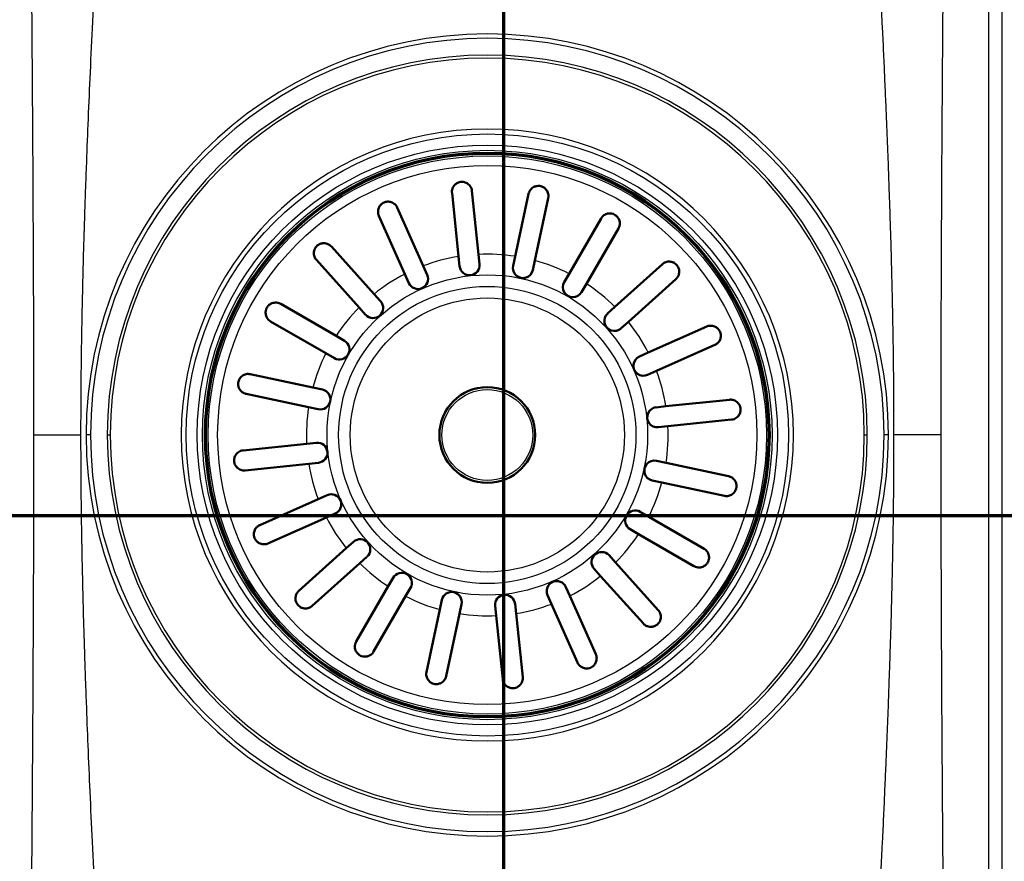
# Paper-space layout 'DF_1' of a CAD drawing. Units: millimetres. Extents: x 0 to 2100, y 0 to 3886.
# Drawn here: x 1001 to 1148, y 3385 to 3511 of the extents above; entities that cross this region are included whole.
import ezdxf

# ---------------------------------------------------------------- set-up
doc = ezdxf.new("R2010")
doc.units = ezdxf.units.MM
doc.header["$LTSCALE"] = 10
for name, color, linetype, lineweight in [('Section View Lines(ISO)', 7, 'Continuous', 70), ('Visible Edges(ISO)', 7, 'Continuous', 50), ('Visible Tangent Edges(ISO)', 7, 'Continuous', 25)]:
    doc.layers.add(name, color=color, linetype=linetype, lineweight=lineweight)

# ---------------------------------------------------------------- blocks, each defined once
blk = doc.blocks.new('2dTransSection0')
at = {"layer": 'Section View Lines(ISO)', "linetype": 'Continuous'}
blk.add_line((30.621, 343.68), (180.643, 343.68), dxfattribs=at)
blk = doc.blocks.new('2dTransSection1')
at = {"layer": 'Section View Lines(ISO)', "linetype": 'Continuous'}
blk.add_line((107.296, 303.206), (107.296, 388.643), dxfattribs=at)

psp = doc.layouts.new('DF_1')

# ---------------------------------------------------------------- linework, layer by layer
at = {"layer": 'Visible Edges(ISO)'}
for p, q in [((1066.2, 3475.45), (1065.21, 3484.94)), ((1068.19, 3485.25), (1069.18, 3475.76)), ((1074.64, 3475.47), (1076.63, 3484.81)), ((1079.57, 3484.18), (1077.58, 3474.85)), ((1057.03, 3482.76), (1060.91, 3474.04)), ((1058.17, 3472.82), (1054.29, 3481.54)), ((1082.68, 3472.88), (1087.46, 3481.14)), ((1090.06, 3479.64), (1085.28, 3471.38)), ((1047.2, 3476.94), (1053.58, 3469.85)), ((1051.35, 3467.84), (1044.97, 3474.94)), ((1066.35, 3474), (1066.2, 3475.45)), ((1069.18, 3475.76), (1069.33, 3474.31)), ((1074.34, 3474.05), (1074.64, 3475.47)), ((1077.58, 3474.85), (1077.27, 3473.42)), ((1089.53, 3467.93), (1096.62, 3474.31)), ((1060.91, 3474.04), (1061.5, 3472.71)), ((1081.95, 3471.62), (1082.68, 3472.88)), ((1058.76, 3471.49), (1058.17, 3472.82)), ((1085.28, 3471.38), (1084.55, 3470.12)), ((1098.63, 3472.08), (1091.53, 3465.7)), ((1053.58, 3469.85), (1054.55, 3468.76)), ((1039.64, 3468.37), (1047.9, 3463.59)), ((1052.32, 3466.76), (1051.35, 3467.84)), ((1088.44, 3466.96), (1089.53, 3467.93)), ((1046.4, 3461), (1038.14, 3465.77)), ((1091.53, 3465.7), (1090.45, 3464.73)), ((1094.51, 3461.11), (1103.23, 3464.99)), ((1047.9, 3463.59), (1049.16, 3462.86)), ((1093.18, 3460.52), (1094.51, 3461.11)), ((1104.45, 3462.24), (1095.73, 3458.37)), ((1047.66, 3460.26), (1046.4, 3461)), ((1095.73, 3458.37), (1094.4, 3457.78)), ((1035.1, 3457.88), (1044.43, 3455.89)), ((1044.43, 3455.89), (1045.86, 3455.58)), ((1043.81, 3452.95), (1034.47, 3454.95)), ((1097.14, 3453.08), (1106.63, 3454.07)), ((1045.23, 3452.65), (1043.81, 3452.95)), ((1095.69, 3452.93), (1097.14, 3453.08)), ((1106.94, 3451.09), (1097.45, 3450.1)), ((1097.45, 3450.1), (1096, 3449.95)), ((1034.02, 3446.5), (1043.52, 3447.49)), ((1043.52, 3447.49), (1044.97, 3447.64)), ((1095.74, 3444.94), (1097.16, 3444.64)), ((1043.83, 3444.51), (1034.34, 3443.52)), ((1045.28, 3444.66), (1043.83, 3444.51)), ((1097.16, 3444.64), (1106.49, 3442.65)), ((1096.54, 3441.7), (1095.11, 3442.01)), ((1105.87, 3439.71), (1096.54, 3441.7)), ((1036.52, 3435.35), (1045.24, 3439.22)), ((1045.24, 3439.22), (1046.57, 3439.81)), ((1046.46, 3436.48), (1037.74, 3432.61)), ((1047.79, 3437.07), (1046.46, 3436.48)), ((1093.31, 3437.33), (1094.57, 3436.6)), ((1094.57, 3436.6), (1102.83, 3431.82)), ((1093.07, 3434), (1091.81, 3434.73)), ((1101.33, 3429.22), (1093.07, 3434)), ((1042.34, 3425.51), (1049.43, 3431.89)), ((1049.43, 3431.89), (1050.52, 3432.86)), ((1052.52, 3430.63), (1051.44, 3429.66)), ((1088.65, 3430.84), (1089.62, 3429.75)), ((1051.44, 3429.66), (1044.34, 3423.28)), ((1087.39, 3427.74), (1086.42, 3428.83)), ((1089.62, 3429.75), (1096, 3422.65)), ((1055.69, 3426.21), (1056.42, 3427.47)), ((1093.77, 3420.65), (1087.39, 3427.74)), ((1050.91, 3417.95), (1055.69, 3426.21)), ((1059.01, 3425.97), (1058.28, 3424.71)), ((1082.21, 3426.1), (1082.8, 3424.77)), ((1058.28, 3424.71), (1053.51, 3416.45)), ((1080.06, 3423.55), (1079.47, 3424.88)), ((1082.8, 3424.77), (1086.67, 3416.05)), ((1063.39, 3422.74), (1063.7, 3424.17)), ((1066.63, 3423.54), (1066.32, 3422.12)), ((1071.79, 3421.83), (1071.64, 3423.28)), ((1074.62, 3423.59), (1074.77, 3422.14)), ((1083.93, 3414.83), (1080.06, 3423.55)), ((1061.4, 3413.41), (1063.39, 3422.74)), ((1066.32, 3422.12), (1064.33, 3412.79)), ((1072.78, 3412.34), (1071.79, 3421.83)), ((1074.77, 3422.14), (1075.76, 3412.65))]:
    psp.add_line(p, q, dxfattribs=at)
for radius in [42.15, 42, 7.15]:
    psp.add_circle((1070.48, 3448.8), radius, dxfattribs=at)
for centre, start, end in [((1067.84, 3474.16), 185.9546, 5.9546), ((1075.81, 3473.73), 167.9546, 347.9546), ((1060.13, 3472.1), 203.9546, 23.9546), ((1083.25, 3470.87), 149.9546, 329.9546), ((1053.44, 3467.76), 221.9546, 41.9546), ((1089.45, 3465.84), 131.9546, 311.9546), ((1048.41, 3461.56), 239.9546, 59.9546), ((1093.79, 3459.15), 113.9546, 293.9546), ((1045.55, 3454.12), 257.9546, 77.9546), ((1095.85, 3451.44), 95.9546, 275.9546), ((1045.12, 3446.15), 275.9546, 95.9546), ((1095.42, 3443.47), 77.9546, 257.9546), ((1047.18, 3438.44), 293.9546, 113.9546), ((1092.56, 3436.03), 59.9546, 239.9546), ((1051.52, 3431.75), 311.9546, 131.9546), ((1087.53, 3429.83), 41.9546, 221.9546), ((1057.72, 3426.72), 329.9546, 149.9546), ((1080.84, 3425.49), 23.9546, 203.9546), ((1065.16, 3423.86), 347.9546, 167.9546), ((1073.13, 3423.43), 5.9546, 185.9546)]:
    psp.add_arc(centre, 1.5, start, end, dxfattribs=at)
for points, knots in [([(1065.21, 3484.94), (1065.2, 3485), (1065.2, 3485.06), (1065.2, 3485.22), (1065.21, 3485.33), (1065.28, 3485.65), (1065.39, 3485.86), (1065.64, 3486.18), (1065.77, 3486.29), (1066.03, 3486.45), (1066.16, 3486.5), (1066.41, 3486.58), (1066.53, 3486.6), (1066.8, 3486.6), (1066.94, 3486.59), (1067.24, 3486.51), (1067.4, 3486.44), (1067.75, 3486.2), (1067.91, 3486.01), (1068.08, 3485.68), (1068.12, 3485.57), (1068.17, 3485.39), (1068.18, 3485.32), (1068.19, 3485.25), (1068.19, 3485.25), (1068.19, 3485.25)], [-0.8368811, -0.8368811, -0.8368811, -0.8368811, -0.8157015, -0.8157015, -0.7768565, -0.7768565, -0.6903444, -0.6903444, -0.6231988, -0.6231988, -0.5745809, -0.5745809, -0.5312962, -0.5312962, -0.4828564, -0.4828564, -0.4168345, -0.4168345, -0.3253245, -0.3253245, -0.2828455, -0.2828455, -0.2574432, -0.2574432, -0.2574317, -0.2574317, -0.2574317, -0.2574317]), ([(1076.63, 3484.81), (1076.64, 3484.82), (1076.64, 3484.83), (1076.66, 3484.91), (1076.68, 3484.97), (1076.75, 3485.15), (1076.81, 3485.27), (1077.03, 3485.57), (1077.22, 3485.73), (1077.57, 3485.9), (1077.72, 3485.95), (1078.01, 3485.99), (1078.14, 3486), (1078.4, 3485.97), (1078.52, 3485.94), (1078.78, 3485.84), (1078.91, 3485.77), (1079.17, 3485.56), (1079.31, 3485.41), (1079.51, 3485.04), (1079.57, 3484.84), (1079.6, 3484.53), (1079.6, 3484.44), (1079.59, 3484.28), (1079.58, 3484.23), (1079.57, 3484.18)], [-0.8442064, -0.8442064, -0.8442064, -0.8442064, -0.8398199, -0.8398199, -0.8123305, -0.8123305, -0.7615519, -0.7615519, -0.6650168, -0.6650168, -0.6053538, -0.6053538, -0.5618342, -0.5618342, -0.5197965, -0.5197965, -0.4700158, -0.4700158, -0.3980621, -0.3980621, -0.3187186, -0.3187186, -0.2812216, -0.2812216, -0.261121, -0.261121, -0.261121, -0.261121]), ([(1054.29, 3481.54), (1054.27, 3481.59), (1054.26, 3481.63), (1054.21, 3481.78), (1054.19, 3481.88), (1054.15, 3482.18), (1054.17, 3482.38), (1054.28, 3482.75), (1054.36, 3482.92), (1054.56, 3483.17), (1054.66, 3483.27), (1054.87, 3483.43), (1054.98, 3483.49), (1055.22, 3483.59), (1055.35, 3483.62), (1055.66, 3483.66), (1055.82, 3483.65), (1056.2, 3483.57), (1056.41, 3483.47), (1056.71, 3483.24), (1056.81, 3483.13), (1056.94, 3482.94), (1056.98, 3482.87), (1057.02, 3482.78), (1057.03, 3482.77), (1057.03, 3482.76)], [-0.8440587, -0.8440587, -0.8440587, -0.8440587, -0.8245555, -0.8245555, -0.7833547, -0.7833547, -0.7062488, -0.7062488, -0.635719, -0.635719, -0.5868101, -0.5868101, -0.5456843, -0.5456843, -0.5016747, -0.5016747, -0.441401, -0.441401, -0.3525851, -0.3525851, -0.2976868, -0.2976868, -0.266123, -0.266123, -0.2612927, -0.2612927, -0.2612927, -0.2612927]), ([(1087.46, 3481.14), (1087.49, 3481.19), (1087.52, 3481.23), (1087.61, 3481.36), (1087.68, 3481.44), (1087.91, 3481.65), (1088.1, 3481.75), (1088.48, 3481.88), (1088.66, 3481.9), (1088.97, 3481.88), (1089.11, 3481.86), (1089.36, 3481.77), (1089.47, 3481.72), (1089.69, 3481.57), (1089.79, 3481.49), (1089.99, 3481.26), (1090.08, 3481.11), (1090.24, 3480.73), (1090.28, 3480.49), (1090.24, 3480.12), (1090.21, 3479.99), (1090.14, 3479.8), (1090.1, 3479.73), (1090.06, 3479.65), (1090.06, 3479.65), (1090.06, 3479.64)], [0.2722058, 0.2722058, 0.2722058, 0.2722058, 0.2942162, 0.2942162, 0.3372073, 0.3372073, 0.4223226, 0.4223226, 0.493348, 0.493348, 0.5436701, 0.5436701, 0.5871796, 0.5871796, 0.6348057, 0.6348057, 0.6981298, 0.6981298, 0.7870179, 0.7870179, 0.8349716, 0.8349716, 0.8630563, 0.8630563, 0.8654691, 0.8654691, 0.8654691, 0.8654691]), ([(1044.97, 3474.94), (1044.94, 3474.97), (1044.91, 3475.01), (1044.82, 3475.13), (1044.76, 3475.22), (1044.64, 3475.48), (1044.59, 3475.67), (1044.57, 3476.06), (1044.6, 3476.25), (1044.71, 3476.56), (1044.77, 3476.68), (1044.92, 3476.9), (1045.01, 3476.99), (1045.21, 3477.17), (1045.32, 3477.24), (1045.59, 3477.37), (1045.75, 3477.41), (1046.13, 3477.46), (1046.36, 3477.43), (1046.72, 3477.31), (1046.85, 3477.24), (1047.04, 3477.1), (1047.1, 3477.04), (1047.18, 3476.97), (1047.19, 3476.95), (1047.2, 3476.94)], [-0.8437407, -0.8437407, -0.8437407, -0.8437407, -0.8252374, -0.8252374, -0.7841683, -0.7841683, -0.7090012, -0.7090012, -0.637229, -0.637229, -0.5877934, -0.5877934, -0.5466269, -0.5466269, -0.502905, -0.502905, -0.4436031, -0.4436031, -0.3572193, -0.3572193, -0.3000046, -0.3000046, -0.2672527, -0.2672527, -0.2612728, -0.2612728, -0.2612728, -0.2612728]), ([(1096.62, 3474.31), (1096.66, 3474.34), (1096.7, 3474.37), (1096.82, 3474.46), (1096.9, 3474.52), (1097.17, 3474.64), (1097.36, 3474.69), (1097.75, 3474.7), (1097.94, 3474.68), (1098.24, 3474.57), (1098.37, 3474.51), (1098.59, 3474.36), (1098.68, 3474.27), (1098.85, 3474.07), (1098.92, 3473.96), (1099.06, 3473.69), (1099.1, 3473.53), (1099.14, 3473.15), (1099.12, 3472.92), (1099, 3472.56), (1098.93, 3472.43), (1098.79, 3472.24), (1098.73, 3472.18), (1098.65, 3472.1), (1098.64, 3472.09), (1098.63, 3472.08)], [-0.8437407, -0.8437407, -0.8437407, -0.8437407, -0.8252374, -0.8252374, -0.7841683, -0.7841683, -0.7090012, -0.7090012, -0.637229, -0.637229, -0.5877934, -0.5877934, -0.5466269, -0.5466269, -0.502905, -0.502905, -0.4436031, -0.4436031, -0.3572193, -0.3572193, -0.3000046, -0.3000046, -0.2672527, -0.2672527, -0.2612728, -0.2612728, -0.2612728, -0.2612728]), ([(1038.14, 3465.77), (1038.09, 3465.8), (1038.05, 3465.83), (1037.92, 3465.92), (1037.84, 3465.99), (1037.63, 3466.22), (1037.52, 3466.41), (1037.4, 3466.79), (1037.38, 3466.97), (1037.4, 3467.28), (1037.42, 3467.42), (1037.51, 3467.67), (1037.56, 3467.78), (1037.71, 3468), (1037.79, 3468.11), (1038.02, 3468.31), (1038.17, 3468.4), (1038.55, 3468.55), (1038.79, 3468.59), (1039.16, 3468.55), (1039.29, 3468.52), (1039.48, 3468.45), (1039.55, 3468.42), (1039.63, 3468.38), (1039.63, 3468.37), (1039.64, 3468.37)], [0.2722058, 0.2722058, 0.2722058, 0.2722058, 0.2942162, 0.2942162, 0.3372073, 0.3372073, 0.4223226, 0.4223226, 0.493348, 0.493348, 0.5436701, 0.5436701, 0.5871796, 0.5871796, 0.6348057, 0.6348057, 0.6981298, 0.6981298, 0.7870179, 0.7870179, 0.8349716, 0.8349716, 0.8630563, 0.8630563, 0.8654691, 0.8654691, 0.8654691, 0.8654691]), ([(1103.23, 3464.99), (1103.28, 3465.01), (1103.32, 3465.02), (1103.47, 3465.07), (1103.57, 3465.09), (1103.86, 3465.13), (1104.06, 3465.11), (1104.44, 3465), (1104.61, 3464.92), (1104.86, 3464.72), (1104.96, 3464.62), (1105.12, 3464.41), (1105.18, 3464.3), (1105.28, 3464.06), (1105.31, 3463.93), (1105.35, 3463.62), (1105.34, 3463.46), (1105.26, 3463.08), (1105.16, 3462.87), (1104.92, 3462.57), (1104.82, 3462.47), (1104.63, 3462.34), (1104.56, 3462.3), (1104.47, 3462.26), (1104.46, 3462.25), (1104.45, 3462.24)], [-0.8440587, -0.8440587, -0.8440587, -0.8440587, -0.8245555, -0.8245555, -0.7833547, -0.7833547, -0.7062488, -0.7062488, -0.635719, -0.635719, -0.5868101, -0.5868101, -0.5456843, -0.5456843, -0.5016747, -0.5016747, -0.441401, -0.441401, -0.3525851, -0.3525851, -0.2976868, -0.2976868, -0.266123, -0.266123, -0.2612927, -0.2612927, -0.2612927, -0.2612927]), ([(1034.47, 3454.95), (1034.46, 3454.95), (1034.45, 3454.95), (1034.37, 3454.97), (1034.31, 3454.99), (1034.13, 3455.06), (1034.01, 3455.12), (1033.71, 3455.34), (1033.55, 3455.53), (1033.38, 3455.88), (1033.33, 3456.03), (1033.29, 3456.32), (1033.28, 3456.45), (1033.31, 3456.71), (1033.34, 3456.83), (1033.44, 3457.09), (1033.51, 3457.22), (1033.72, 3457.49), (1033.87, 3457.62), (1034.23, 3457.82), (1034.44, 3457.89), (1034.75, 3457.92), (1034.84, 3457.92), (1034.99, 3457.9), (1035.05, 3457.89), (1035.1, 3457.88)], [-0.8442064, -0.8442064, -0.8442064, -0.8442064, -0.8398199, -0.8398199, -0.8123305, -0.8123305, -0.7615519, -0.7615519, -0.6650168, -0.6650168, -0.6053538, -0.6053538, -0.5618342, -0.5618342, -0.5197965, -0.5197965, -0.4700158, -0.4700158, -0.3980621, -0.3980621, -0.3187186, -0.3187186, -0.2812216, -0.2812216, -0.261121, -0.261121, -0.261121, -0.261121]), ([(1106.63, 3454.07), (1106.69, 3454.08), (1106.75, 3454.08), (1106.91, 3454.08), (1107.01, 3454.07), (1107.34, 3454), (1107.55, 3453.89), (1107.86, 3453.64), (1107.98, 3453.51), (1108.14, 3453.25), (1108.19, 3453.12), (1108.26, 3452.87), (1108.28, 3452.75), (1108.29, 3452.48), (1108.27, 3452.34), (1108.2, 3452.04), (1108.12, 3451.88), (1107.89, 3451.53), (1107.7, 3451.36), (1107.37, 3451.2), (1107.26, 3451.15), (1107.08, 3451.11), (1107.01, 3451.1), (1106.94, 3451.09), (1106.94, 3451.09), (1106.94, 3451.09)], [-0.8368811, -0.8368811, -0.8368811, -0.8368811, -0.8157015, -0.8157015, -0.7768565, -0.7768565, -0.6903444, -0.6903444, -0.6231988, -0.6231988, -0.5745809, -0.5745809, -0.5312962, -0.5312962, -0.4828564, -0.4828564, -0.4168345, -0.4168345, -0.3253245, -0.3253245, -0.2828455, -0.2828455, -0.2574432, -0.2574432, -0.2574317, -0.2574317, -0.2574317, -0.2574317]), ([(1034.34, 3443.52), (1034.28, 3443.51), (1034.22, 3443.51), (1034.06, 3443.51), (1033.95, 3443.52), (1033.62, 3443.6), (1033.42, 3443.7), (1033.1, 3443.95), (1032.99, 3444.08), (1032.83, 3444.34), (1032.77, 3444.47), (1032.7, 3444.72), (1032.68, 3444.84), (1032.68, 3445.11), (1032.69, 3445.25), (1032.77, 3445.55), (1032.84, 3445.71), (1033.08, 3446.06), (1033.27, 3446.23), (1033.6, 3446.4), (1033.71, 3446.44), (1033.89, 3446.48), (1033.95, 3446.49), (1034.02, 3446.5), (1034.02, 3446.5), (1034.02, 3446.5)], [-0.8368811, -0.8368811, -0.8368811, -0.8368811, -0.8157015, -0.8157015, -0.7768565, -0.7768565, -0.6903444, -0.6903444, -0.6231988, -0.6231988, -0.5745809, -0.5745809, -0.5312962, -0.5312962, -0.4828564, -0.4828564, -0.4168345, -0.4168345, -0.3253245, -0.3253245, -0.2828455, -0.2828455, -0.2574432, -0.2574432, -0.2574317, -0.2574317, -0.2574317, -0.2574317]), ([(1106.49, 3442.65), (1106.5, 3442.64), (1106.51, 3442.64), (1106.59, 3442.62), (1106.66, 3442.6), (1106.84, 3442.53), (1106.95, 3442.47), (1107.26, 3442.25), (1107.42, 3442.06), (1107.59, 3441.71), (1107.64, 3441.56), (1107.68, 3441.27), (1107.69, 3441.14), (1107.66, 3440.88), (1107.63, 3440.76), (1107.53, 3440.5), (1107.45, 3440.37), (1107.25, 3440.11), (1107.1, 3439.97), (1106.73, 3439.77), (1106.53, 3439.7), (1106.22, 3439.68), (1106.12, 3439.68), (1105.97, 3439.69), (1105.92, 3439.7), (1105.87, 3439.71)], [-0.8442064, -0.8442064, -0.8442064, -0.8442064, -0.8398199, -0.8398199, -0.8123305, -0.8123305, -0.7615519, -0.7615519, -0.6650168, -0.6650168, -0.6053538, -0.6053538, -0.5618342, -0.5618342, -0.5197965, -0.5197965, -0.4700158, -0.4700158, -0.3980621, -0.3980621, -0.3187186, -0.3187186, -0.2812216, -0.2812216, -0.261121, -0.261121, -0.261121, -0.261121]), ([(1037.74, 3432.61), (1037.69, 3432.59), (1037.65, 3432.57), (1037.5, 3432.52), (1037.4, 3432.5), (1037.1, 3432.46), (1036.9, 3432.48), (1036.53, 3432.59), (1036.36, 3432.68), (1036.11, 3432.87), (1036.01, 3432.97), (1035.85, 3433.18), (1035.79, 3433.29), (1035.69, 3433.54), (1035.65, 3433.66), (1035.62, 3433.97), (1035.63, 3434.14), (1035.71, 3434.51), (1035.81, 3434.73), (1036.04, 3435.02), (1036.15, 3435.12), (1036.34, 3435.25), (1036.41, 3435.3), (1036.49, 3435.34), (1036.51, 3435.34), (1036.52, 3435.35)], [-0.8440587, -0.8440587, -0.8440587, -0.8440587, -0.8245555, -0.8245555, -0.7833547, -0.7833547, -0.7062488, -0.7062488, -0.635719, -0.635719, -0.5868101, -0.5868101, -0.5456843, -0.5456843, -0.5016747, -0.5016747, -0.441401, -0.441401, -0.3525851, -0.3525851, -0.2976868, -0.2976868, -0.266123, -0.266123, -0.2612927, -0.2612927, -0.2612927, -0.2612927]), ([(1102.83, 3431.82), (1102.88, 3431.79), (1102.92, 3431.76), (1103.05, 3431.67), (1103.13, 3431.6), (1103.33, 3431.37), (1103.44, 3431.18), (1103.56, 3430.8), (1103.59, 3430.62), (1103.57, 3430.31), (1103.55, 3430.17), (1103.46, 3429.92), (1103.41, 3429.81), (1103.26, 3429.59), (1103.17, 3429.49), (1102.95, 3429.29), (1102.8, 3429.2), (1102.42, 3429.04), (1102.18, 3429), (1101.81, 3429.04), (1101.68, 3429.07), (1101.48, 3429.14), (1101.41, 3429.17), (1101.34, 3429.22), (1101.33, 3429.22), (1101.33, 3429.22)], [0.2722058, 0.2722058, 0.2722058, 0.2722058, 0.2942162, 0.2942162, 0.3372073, 0.3372073, 0.4223226, 0.4223226, 0.493348, 0.493348, 0.5436701, 0.5436701, 0.5871796, 0.5871796, 0.6348057, 0.6348057, 0.6981298, 0.6981298, 0.7870179, 0.7870179, 0.8349716, 0.8349716, 0.8630563, 0.8630563, 0.8654691, 0.8654691, 0.8654691, 0.8654691]), ([(1044.34, 3423.28), (1044.31, 3423.25), (1044.27, 3423.22), (1044.15, 3423.13), (1044.06, 3423.08), (1043.8, 3422.95), (1043.61, 3422.9), (1043.22, 3422.89), (1043.03, 3422.91), (1042.72, 3423.02), (1042.6, 3423.08), (1042.38, 3423.24), (1042.29, 3423.32), (1042.11, 3423.52), (1042.04, 3423.63), (1041.91, 3423.9), (1041.87, 3424.06), (1041.82, 3424.44), (1041.85, 3424.67), (1041.97, 3425.03), (1042.04, 3425.16), (1042.18, 3425.35), (1042.24, 3425.42), (1042.31, 3425.49), (1042.32, 3425.5), (1042.34, 3425.51)], [-0.8437407, -0.8437407, -0.8437407, -0.8437407, -0.8252374, -0.8252374, -0.7841683, -0.7841683, -0.7090012, -0.7090012, -0.637229, -0.637229, -0.5877934, -0.5877934, -0.5466269, -0.5466269, -0.502905, -0.502905, -0.4436031, -0.4436031, -0.3572193, -0.3572193, -0.3000046, -0.3000046, -0.2672527, -0.2672527, -0.2612728, -0.2612728, -0.2612728, -0.2612728]), ([(1096, 3422.65), (1096.03, 3422.62), (1096.06, 3422.58), (1096.15, 3422.46), (1096.2, 3422.37), (1096.33, 3422.11), (1096.37, 3421.92), (1096.39, 3421.53), (1096.37, 3421.34), (1096.26, 3421.04), (1096.2, 3420.91), (1096.04, 3420.69), (1095.96, 3420.6), (1095.76, 3420.43), (1095.65, 3420.36), (1095.38, 3420.22), (1095.22, 3420.18), (1094.84, 3420.14), (1094.61, 3420.16), (1094.25, 3420.28), (1094.12, 3420.35), (1093.93, 3420.49), (1093.86, 3420.55), (1093.79, 3420.63), (1093.78, 3420.64), (1093.77, 3420.65)], [-0.8437407, -0.8437407, -0.8437407, -0.8437407, -0.8252374, -0.8252374, -0.7841683, -0.7841683, -0.7090012, -0.7090012, -0.637229, -0.637229, -0.5877934, -0.5877934, -0.5466269, -0.5466269, -0.502905, -0.502905, -0.4436031, -0.4436031, -0.3572193, -0.3572193, -0.3000046, -0.3000046, -0.2672527, -0.2672527, -0.2612728, -0.2612728, -0.2612728, -0.2612728]), ([(1053.51, 3416.45), (1053.48, 3416.4), (1053.45, 3416.36), (1053.36, 3416.23), (1053.29, 3416.15), (1053.06, 3415.95), (1052.87, 3415.84), (1052.49, 3415.72), (1052.31, 3415.69), (1052, 3415.71), (1051.86, 3415.73), (1051.61, 3415.82), (1051.5, 3415.87), (1051.28, 3416.02), (1051.17, 3416.11), (1050.97, 3416.33), (1050.88, 3416.48), (1050.73, 3416.86), (1050.69, 3417.1), (1050.73, 3417.47), (1050.76, 3417.6), (1050.83, 3417.8), (1050.86, 3417.87), (1050.9, 3417.94), (1050.91, 3417.95), (1050.91, 3417.95)], [0.2722058, 0.2722058, 0.2722058, 0.2722058, 0.2942162, 0.2942162, 0.3372073, 0.3372073, 0.4223226, 0.4223226, 0.493348, 0.493348, 0.5436701, 0.5436701, 0.5871796, 0.5871796, 0.6348057, 0.6348057, 0.6981298, 0.6981298, 0.7870179, 0.7870179, 0.8349716, 0.8349716, 0.8630563, 0.8630563, 0.8654691, 0.8654691, 0.8654691, 0.8654691]), ([(1086.67, 3416.05), (1086.69, 3416), (1086.71, 3415.96), (1086.76, 3415.81), (1086.78, 3415.71), (1086.82, 3415.42), (1086.8, 3415.22), (1086.69, 3414.84), (1086.6, 3414.67), (1086.41, 3414.42), (1086.31, 3414.32), (1086.1, 3414.16), (1085.99, 3414.1), (1085.74, 3414), (1085.61, 3413.97), (1085.31, 3413.93), (1085.14, 3413.94), (1084.77, 3414.02), (1084.55, 3414.12), (1084.26, 3414.36), (1084.16, 3414.46), (1084.03, 3414.65), (1083.98, 3414.72), (1083.94, 3414.81), (1083.94, 3414.82), (1083.93, 3414.83)], [-0.8440587, -0.8440587, -0.8440587, -0.8440587, -0.8245555, -0.8245555, -0.7833547, -0.7833547, -0.7062488, -0.7062488, -0.635719, -0.635719, -0.5868101, -0.5868101, -0.5456843, -0.5456843, -0.5016747, -0.5016747, -0.441401, -0.441401, -0.3525851, -0.3525851, -0.2976868, -0.2976868, -0.266123, -0.266123, -0.2612927, -0.2612927, -0.2612927, -0.2612927]), ([(1064.33, 3412.79), (1064.32, 3412.75), (1064.31, 3412.7), (1064.29, 3412.61), (1064.27, 3412.56), (1064.2, 3412.4), (1064.14, 3412.29), (1063.92, 3412), (1063.73, 3411.85), (1063.39, 3411.69), (1063.24, 3411.64), (1062.95, 3411.6), (1062.82, 3411.59), (1062.56, 3411.62), (1062.44, 3411.66), (1062.18, 3411.76), (1062.05, 3411.83), (1061.79, 3412.04), (1061.65, 3412.19), (1061.45, 3412.55), (1061.39, 3412.75), (1061.36, 3413.05), (1061.36, 3413.15), (1061.38, 3413.3), (1061.39, 3413.36), (1061.4, 3413.41)], [-0.6225172, -0.6225172, -0.6225172, -0.6225172, -0.6050852, -0.6050852, -0.5830741, -0.5830741, -0.5304632, -0.5304632, -0.4329465, -0.4329465, -0.370135, -0.370135, -0.3239766, -0.3239766, -0.2789671, -0.2789671, -0.2251803, -0.2251803, -0.146778, -0.146778, -0.0645654, -0.0645654, -0.0232894, -0.0232894, 0, 0, 0, 0]), ([(1075.76, 3412.65), (1075.77, 3412.59), (1075.77, 3412.53), (1075.77, 3412.37), (1075.76, 3412.27), (1075.68, 3411.94), (1075.58, 3411.73), (1075.33, 3411.41), (1075.19, 3411.3), (1074.93, 3411.14), (1074.81, 3411.09), (1074.56, 3411.02), (1074.43, 3411), (1074.17, 3410.99), (1074.03, 3411.01), (1073.73, 3411.08), (1073.57, 3411.16), (1073.22, 3411.39), (1073.05, 3411.58), (1072.88, 3411.91), (1072.84, 3412.02), (1072.8, 3412.2), (1072.79, 3412.27), (1072.78, 3412.34), (1072.78, 3412.34), (1072.78, 3412.34)], [-0.8368811, -0.8368811, -0.8368811, -0.8368811, -0.8157015, -0.8157015, -0.7768565, -0.7768565, -0.6903444, -0.6903444, -0.6231988, -0.6231988, -0.5745809, -0.5745809, -0.5312962, -0.5312962, -0.4828564, -0.4828564, -0.4168345, -0.4168345, -0.3253245, -0.3253245, -0.2828455, -0.2828455, -0.2574432, -0.2574432, -0.2574317, -0.2574317, -0.2574317, -0.2574317])]:
    psp.add_open_spline(points, degree=3, knots=knots, dxfattribs=at)
at = {"layer": 'Visible Tangent Edges(ISO)'}
for p, q in [((1145.32, 3319.08), (1145.32, 3578.51)), ((1147.32, 3319.08), (1147.32, 3578.51)), ((1002.75, 3448.8), (1009.83, 3448.8)), ((1011.26, 3448.8), (1010.6, 3448.8)), ((1013.76, 3448.8), (1014.21, 3448.8)), ((1126.75, 3448.8), (1127.2, 3448.8)), ((1130.37, 3448.8), (1129.71, 3448.8)), ((1138.21, 3448.8), (1131.13, 3448.8))]:
    psp.add_line(p, q, dxfattribs=at)
for radius in [44.95, 43.3, 42.51, 41.67, 40.25, 23.92, 22.19, 20.46, 6.78]:
    psp.add_circle((1070.48, 3448.8), radius, dxfattribs=at)
for radius, start, end in [(59.88, 0, 180), (59.23, 0, 180), (56.72, 0, 180), (56.27, 0, 180), (45.69, 0, 180), (27, 81.1394, 92.7699), (27, 99.1394, 110.7699), (27, 63.1394, 74.7699), (27, 117.1394, 128.7699), (27, 45.1394, 56.7699), (27, 135.1394, 146.7699), (27, 27.1394, 38.7699), (27, 153.1394, 164.7699), (27, 9.1394, 20.7699), (27, 171.1394, 182.7699), (27, 351.1394, 2.7699), (59.88, 180, 0), (59.23, 180, 0), (56.72, 180, 0), (56.27, 180, 0), (45.69, 180, 0), (27, 189.1394, 200.7699), (27, 333.1394, 344.7699), (27, 207.1394, 218.7699), (27, 315.1394, 326.7699), (27, 225.1394, 236.7699), (27, 297.1394, 308.7699), (27, 243.1394, 254.7699), (27, 279.1394, 290.7699), (27, 261.1394, 272.7699)]:
    psp.add_arc((1070.48, 3448.8), radius, start, end, dxfattribs=at)
for points, knots in [([(1009.83, 3448.8), (1009.83, 3449.21), (1009.83, 3449.82), (1009.83, 3450.85), (1009.84, 3451.67), (1009.84, 3452.7), (1009.84, 3453.52), (1009.85, 3454.55), (1009.86, 3455.38), (1009.86, 3456.41), (1009.87, 3457.24), (1009.88, 3458.28), (1009.89, 3459.11), (1009.9, 3460.16), (1009.92, 3461), (1009.93, 3462.05), (1009.94, 3462.9), (1009.96, 3463.96), (1009.98, 3464.81), (1009.99, 3465.88), (1010.01, 3466.75), (1010.03, 3467.83), (1010.05, 3468.7), (1010.08, 3469.8), (1010.1, 3470.68), (1010.13, 3472.25), (1010.17, 3473.82), (1010.22, 3475.64), (1010.25, 3476.79), (1010.29, 3477.96), (1010.32, 3478.9), (1010.37, 3480.56), (1010.42, 3482.25), (1010.5, 3484.71), (1010.58, 3486.72), (1010.71, 3490.37), (1010.9, 3495.32), (1011.2, 3502.25), (1011.54, 3509.76), (1011.86, 3516.46), (1012.11, 3521.42), (1012.26, 3524.45), (1012.35, 3526.4), (1012.45, 3528.41), (1012.54, 3530.06), (1012.64, 3532.16), (1012.73, 3533.87), (1012.84, 3536.07), (1012.92, 3537.87), (1013.04, 3540.18), (1013.13, 3542.07), (1013.22, 3543.99), (1013.29, 3545.47), (1013.35, 3546.71), (1013.39, 3547.6), (1013.42, 3548.23), (1013.45, 3548.75), (1013.49, 3549.66), (1013.54, 3550.84), (1013.61, 3552.17), (1013.67, 3553.52), (1013.75, 3555.46), (1013.85, 3557.71), (1013.95, 3560), (1014.03, 3561.78), (1014.09, 3563.27), (1014.13, 3564.26), (1014.14, 3564.68), (1014.15, 3564.87), (1014.16, 3565.02), (1014.17, 3565.22), (1014.17, 3565.41), (1014.18, 3565.68), (1014.19, 3565.95), (1014.2, 3566.24), (1014.22, 3566.53), (1014.24, 3566.85), (1014.26, 3567.15), (1014.28, 3567.44), (1014.3, 3567.74), (1014.32, 3568.1), (1014.34, 3568.34), (1014.35, 3568.45)], [2, 2, 2, 2, 2.066054, 2.099091, 2.165209, 2.198298, 2.264557, 2.297736, 2.364214, 2.397522, 2.464297, 2.497774, 2.564926, 2.598611, 2.666222, 2.700157, 2.768308, 2.802535, 2.871312, 2.905873, 2.975363, 3.010303, 3.080596, 3.115961, 3.187151, 3.222987, 3.368074, 3.441741, 3.51622, 3.55378, 3.629571, 3.667815, 3.823275, 3.902592, 4.064696, 4.147608, 4.49325, 4.864995, 5.268641, 5.711331, 5.950029, 6.074272, 6.202019, 6.267267, 6.400637, 6.468815, 6.608293, 6.679654, 6.825777, 6.900605, 7.053967, 7.132575, 7.212519, 7.29384, 7.33503, 7.355759, 7.397491, 7.418494, 7.503443, 7.589923, 7.633752, 7.722618, 7.905367, 7.999358, 8.095169, 8.192861, 8.242432, 8.254901, 8.261148, 8.273664, 8.279933, 8.292496, 8.305091, 8.324041, 8.336715, 8.35145, 8.370659, 8.389898, 8.399533, 8.418843, 8.438217, 8.457668, 8.457668, 8.457668, 8.457668]), ([(1126.62, 3568.45), (1126.63, 3568.34), (1126.64, 3568.1), (1126.67, 3567.74), (1126.69, 3567.45), (1126.71, 3567.15), (1126.73, 3566.86), (1126.75, 3566.53), (1126.76, 3566.24), (1126.77, 3565.95), (1126.78, 3565.68), (1126.79, 3565.4), (1126.8, 3565.21), (1126.81, 3565.02), (1126.82, 3564.86), (1126.82, 3564.67), (1126.84, 3564.25), (1126.88, 3563.27), (1126.94, 3561.77), (1127.02, 3560), (1127.11, 3557.71), (1127.24, 3554.92), (1127.38, 3551.66), (1127.51, 3549.02), (1127.63, 3546.47), (1127.72, 3544.49), (1127.84, 3542.06), (1127.93, 3540.18), (1128.04, 3537.87), (1128.13, 3536.07), (1128.24, 3533.87), (1128.33, 3532.15), (1128.43, 3530.05), (1128.51, 3528.41), (1128.61, 3526.4), (1128.71, 3524.44), (1128.86, 3521.42), (1129.1, 3516.45), (1129.37, 3510.98), (1129.61, 3505.76), (1129.77, 3502.1), (1129.92, 3498.58), (1130.07, 3495.2), (1130.17, 3492.72), (1130.24, 3490.84), (1130.28, 3489.79), (1130.33, 3488.49), (1130.39, 3486.72), (1130.45, 3484.96), (1130.51, 3483.22), (1130.55, 3482.24), (1130.58, 3481.04), (1130.62, 3479.84), (1130.68, 3477.96), (1130.73, 3476.34), (1130.77, 3474.72), (1130.79, 3473.82), (1130.82, 3472.69), (1130.85, 3471.79), (1130.87, 3470.68), (1130.89, 3469.8), (1130.92, 3468.7), (1130.93, 3467.83), (1130.96, 3466.75), (1130.97, 3465.88), (1130.99, 3464.81), (1131.01, 3463.96), (1131.02, 3462.9), (1131.04, 3462.05), (1131.05, 3461), (1131.06, 3460.16), (1131.08, 3459.11), (1131.08, 3458.28), (1131.1, 3457.24), (1131.1, 3456.41), (1131.11, 3455.38), (1131.12, 3454.55), (1131.12, 3453.52), (1131.13, 3452.7), (1131.13, 3451.67), (1131.13, 3450.85), (1131.13, 3449.82), (1131.13, 3449.21), (1131.13, 3448.8)], [2, 2, 2, 2, 2.019448, 2.038797, 2.058063, 2.067669, 2.086837, 2.105959, 2.121282, 2.133954, 2.152902, 2.165495, 2.178057, 2.184326, 2.19684, 2.203086, 2.215554, 2.265119, 2.3628, 2.4586, 2.552581, 2.73531, 2.91142, 3.081312, 3.164043, 3.325292, 3.403892, 3.55724, 3.63206, 3.778169, 3.849523, 3.988989, 4.05716, 4.190519, 4.255761, 4.383497, 4.50773, 4.746408, 5.189063, 5.395269, 5.59268, 5.782137, 5.964399, 6.140151, 6.183147, 6.268072, 6.310019, 6.392926, 6.55502, 6.594814, 6.67358, 6.712567, 6.789782, 6.866032, 7.015844, 7.052774, 7.126048, 7.162405, 7.234585, 7.270419, 7.341606, 7.376968, 7.447258, 7.482196, 7.551682, 7.586241, 7.655015, 7.689239, 7.757387, 7.79132, 7.858927, 7.89261, 7.959759, 7.993234, 8.060006, 8.093312, 8.159787, 8.192964, 8.25922, 8.292307, 8.358421, 8.391457, 8.457508, 8.457508, 8.457508, 8.457508]), ([(1002.01, 3567.85), (1002.02, 3567.74), (1002.02, 3567.5), (1002.02, 3567.14), (1002.03, 3566.85), (1002.03, 3566.55), (1002.03, 3566.26), (1002.03, 3565.94), (1002.04, 3565.65), (1002.04, 3565.36), (1002.04, 3565.09), (1002.04, 3564.82), (1002.04, 3564.63), (1002.05, 3564.44), (1002.05, 3564.28), (1002.05, 3564.09), (1002.05, 3563.67), (1002.06, 3562.69), (1002.07, 3561.2), (1002.09, 3559.44), (1002.1, 3557.15), (1002.12, 3554.91), (1002.14, 3552.97), (1002.15, 3551.63), (1002.16, 3550.31), (1002.17, 3549.13), (1002.18, 3548.22), (1002.18, 3547.71), (1002.19, 3547.07), (1002.19, 3546.19), (1002.2, 3544.95), (1002.22, 3543.48), (1002.23, 3541.57), (1002.25, 3539.69), (1002.27, 3537.39), (1002.28, 3535.6), (1002.3, 3533.41), (1002.31, 3531.7), (1002.33, 3529.61), (1002.34, 3527.97), (1002.36, 3525.97), (1002.38, 3524.02), (1002.4, 3521.01), (1002.44, 3516.07), (1002.49, 3509.41), (1002.54, 3501.93), (1002.59, 3495.04), (1002.62, 3490.12), (1002.64, 3486.49), (1002.65, 3484.49), (1002.66, 3482.05), (1002.67, 3480.37), (1002.68, 3478.71), (1002.68, 3477.77), (1002.69, 3476.62), (1002.7, 3475.47), (1002.7, 3473.67), (1002.71, 3472.1), (1002.71, 3470.54), (1002.72, 3469.67), (1002.72, 3468.58), (1002.72, 3467.71), (1002.73, 3466.63), (1002.73, 3465.78), (1002.73, 3464.71), (1002.73, 3463.86), (1002.74, 3462.81), (1002.74, 3461.97), (1002.74, 3460.92), (1002.74, 3460.08), (1002.75, 3459.05), (1002.75, 3458.22), (1002.75, 3457.18), (1002.75, 3456.36), (1002.75, 3455.33), (1002.75, 3454.51), (1002.75, 3453.49), (1002.75, 3452.67), (1002.75, 3451.65), (1002.75, 3450.83), (1002.75, 3449.81), (1002.75, 3449.2), (1002.75, 3448.8)], [-8.457668, -8.457668, -8.457668, -8.457668, -8.438217, -8.418843, -8.399533, -8.389898, -8.370659, -8.35145, -8.336715, -8.324041, -8.305091, -8.292496, -8.279933, -8.273664, -8.261148, -8.254901, -8.242432, -8.192861, -8.095169, -7.999358, -7.905367, -7.722618, -7.633752, -7.589923, -7.503443, -7.418494, -7.397491, -7.355759, -7.33503, -7.29384, -7.212519, -7.132575, -7.053967, -6.900605, -6.825777, -6.679654, -6.608293, -6.468815, -6.400637, -6.267267, -6.202019, -6.074272, -5.950029, -5.711331, -5.268641, -4.864995, -4.49325, -4.147608, -4.064696, -3.902592, -3.823275, -3.667815, -3.629571, -3.55378, -3.51622, -3.441741, -3.368074, -3.222987, -3.187151, -3.115961, -3.080596, -3.010303, -2.975363, -2.905873, -2.871312, -2.802535, -2.768308, -2.700157, -2.666222, -2.598611, -2.564926, -2.497774, -2.464297, -2.397522, -2.364214, -2.297736, -2.264557, -2.198298, -2.165209, -2.099091, -2.066054, -2, -2, -2, -2]), ([(1138.21, 3448.8), (1138.21, 3449.2), (1138.21, 3449.81), (1138.21, 3450.83), (1138.21, 3451.65), (1138.21, 3452.67), (1138.21, 3453.49), (1138.22, 3454.51), (1138.22, 3455.33), (1138.22, 3456.36), (1138.22, 3457.18), (1138.22, 3458.22), (1138.22, 3459.05), (1138.22, 3460.08), (1138.23, 3460.92), (1138.23, 3461.97), (1138.23, 3462.81), (1138.23, 3463.86), (1138.23, 3464.71), (1138.24, 3465.78), (1138.24, 3466.63), (1138.24, 3467.71), (1138.25, 3468.58), (1138.25, 3469.67), (1138.25, 3470.54), (1138.26, 3471.65), (1138.26, 3472.54), (1138.26, 3473.66), (1138.27, 3474.56), (1138.28, 3476.16), (1138.28, 3477.78), (1138.29, 3479.65), (1138.3, 3480.83), (1138.3, 3482.03), (1138.31, 3483), (1138.32, 3484.73), (1138.33, 3486.48), (1138.34, 3488.25), (1138.34, 3489.54), (1138.35, 3490.58), (1138.36, 3492.45), (1138.38, 3494.92), (1138.4, 3498.28), (1138.42, 3501.78), (1138.45, 3505.42), (1138.49, 3510.62), (1138.53, 3516.07), (1138.57, 3521.01), (1138.59, 3524.02), (1138.61, 3525.96), (1138.62, 3527.97), (1138.64, 3529.6), (1138.65, 3531.69), (1138.67, 3533.4), (1138.69, 3535.59), (1138.7, 3537.39), (1138.72, 3539.68), (1138.74, 3541.56), (1138.76, 3543.97), (1138.77, 3545.95), (1138.79, 3548.49), (1138.81, 3551.12), (1138.84, 3554.37), (1138.86, 3557.14), (1138.88, 3559.43), (1138.9, 3561.19), (1138.91, 3562.69), (1138.92, 3563.67), (1138.92, 3564.09), (1138.92, 3564.28), (1138.92, 3564.43), (1138.92, 3564.62), (1138.92, 3564.82), (1138.93, 3565.09), (1138.93, 3565.36), (1138.93, 3565.65), (1138.93, 3565.94), (1138.94, 3566.26), (1138.94, 3566.56), (1138.94, 3566.85), (1138.95, 3567.15), (1138.95, 3567.5), (1138.95, 3567.74), (1138.95, 3567.85)], [-8.457508, -8.457508, -8.457508, -8.457508, -8.391457, -8.358421, -8.292307, -8.25922, -8.192964, -8.159787, -8.093312, -8.060006, -7.993234, -7.959759, -7.89261, -7.858927, -7.79132, -7.757387, -7.689239, -7.655015, -7.586241, -7.551682, -7.482196, -7.447258, -7.376968, -7.341606, -7.270419, -7.234585, -7.162405, -7.126048, -7.052774, -7.015844, -6.866032, -6.789782, -6.712567, -6.67358, -6.594814, -6.55502, -6.392926, -6.310019, -6.268072, -6.183147, -6.140151, -5.964399, -5.782137, -5.59268, -5.395269, -5.189063, -4.746408, -4.50773, -4.383497, -4.255761, -4.190519, -4.05716, -3.988989, -3.849523, -3.778169, -3.63206, -3.55724, -3.403892, -3.325292, -3.164043, -3.081312, -2.91142, -2.73531, -2.552581, -2.4586, -2.3628, -2.265119, -2.215554, -2.203086, -2.19684, -2.184326, -2.178057, -2.165495, -2.152902, -2.133954, -2.121282, -2.105959, -2.086837, -2.067669, -2.058063, -2.038797, -2.019448, -2, -2, -2, -2]), ([(1002.75, 3448.8), (1002.75, 3448.39), (1002.75, 3447.78), (1002.75, 3446.76), (1002.75, 3445.94), (1002.75, 3444.92), (1002.75, 3444.1), (1002.75, 3443.08), (1002.75, 3442.26), (1002.75, 3441.23), (1002.75, 3440.41), (1002.75, 3439.38), (1002.75, 3438.55), (1002.74, 3437.51), (1002.74, 3436.67), (1002.74, 3435.63), (1002.74, 3434.79), (1002.73, 3433.73), (1002.73, 3432.88), (1002.73, 3431.82), (1002.73, 3430.96), (1002.72, 3429.88), (1002.72, 3429.02), (1002.72, 3427.93), (1002.71, 3427.05), (1002.71, 3425.5), (1002.7, 3423.93), (1002.7, 3422.12), (1002.69, 3420.98), (1002.68, 3419.82), (1002.68, 3418.89), (1002.67, 3417.23), (1002.66, 3415.55), (1002.65, 3413.1), (1002.64, 3411.11), (1002.62, 3407.47), (1002.59, 3402.55), (1002.54, 3395.66), (1002.49, 3388.19), (1002.44, 3381.53), (1002.4, 3376.58), (1002.38, 3373.57), (1002.36, 3371.63), (1002.34, 3369.63), (1002.33, 3367.99), (1002.31, 3365.9), (1002.3, 3364.19), (1002.28, 3362), (1002.27, 3360.21), (1002.25, 3357.91), (1002.23, 3356.03), (1002.22, 3354.12), (1002.2, 3352.65), (1002.19, 3351.4), (1002.19, 3350.52), (1002.18, 3349.89), (1002.18, 3349.38), (1002.17, 3348.47), (1002.16, 3347.29), (1002.15, 3345.97), (1002.14, 3344.63), (1002.12, 3342.69), (1002.1, 3340.45), (1002.09, 3338.16), (1002.07, 3336.4), (1002.06, 3334.91), (1002.05, 3333.93), (1002.05, 3333.51), (1002.05, 3333.31), (1002.05, 3333.16), (1002.04, 3332.97), (1002.04, 3332.78), (1002.04, 3332.5), (1002.04, 3332.23), (1002.04, 3331.94), (1002.03, 3331.66), (1002.03, 3331.33), (1002.03, 3331.03), (1002.03, 3330.74), (1002.02, 3330.45), (1002.02, 3330.09), (1002.02, 3329.86), (1002.01, 3329.74)], [-8.457509, -8.457509, -8.457509, -8.457509, -8.391458, -8.358422, -8.292308, -8.259221, -8.192965, -8.159788, -8.093313, -8.060007, -7.993235, -7.95976, -7.892611, -7.858928, -7.791321, -7.757388, -7.68924, -7.655016, -7.586242, -7.551683, -7.482196, -7.447259, -7.376969, -7.341607, -7.27042, -7.234586, -7.089507, -7.015845, -6.941369, -6.903812, -6.828025, -6.789783, -6.634333, -6.55502, -6.392927, -6.31002, -5.9644, -5.592681, -5.189064, -4.746409, -4.507731, -4.383498, -4.255762, -4.190521, -4.057162, -3.988991, -3.849525, -3.77817, -3.632061, -3.557241, -3.403894, -3.325293, -3.245357, -3.164045, -3.122859, -3.102132, -3.060405, -3.039403, -2.954463, -2.867992, -2.824168, -2.735311, -2.552582, -2.458602, -2.362801, -2.26512, -2.215556, -2.203087, -2.196842, -2.184327, -2.178058, -2.165497, -2.152904, -2.133955, -2.121283, -2.105929, -2.086814, -2.067651, -2.058048, -2.038788, -2.019443, -2, -2, -2, -2]), ([(1014.35, 3329.14), (1014.34, 3329.26), (1014.32, 3329.49), (1014.3, 3329.85), (1014.28, 3330.15), (1014.26, 3330.44), (1014.24, 3330.73), (1014.22, 3331.06), (1014.2, 3331.35), (1014.19, 3331.64), (1014.18, 3331.92), (1014.17, 3332.19), (1014.16, 3332.38), (1014.16, 3332.57), (1014.15, 3332.73), (1014.14, 3332.92), (1014.13, 3333.34), (1014.09, 3334.33), (1014.03, 3335.82), (1013.95, 3337.59), (1013.85, 3339.89), (1013.75, 3342.14), (1013.67, 3344.08), (1013.61, 3345.43), (1013.54, 3346.76), (1013.49, 3347.94), (1013.45, 3348.85), (1013.42, 3349.36), (1013.39, 3350), (1013.35, 3350.88), (1013.29, 3352.13), (1013.22, 3353.61), (1013.13, 3355.53), (1013.04, 3357.42), (1012.92, 3359.72), (1012.84, 3361.52), (1012.73, 3363.72), (1012.64, 3365.44), (1012.54, 3367.54), (1012.45, 3369.18), (1012.35, 3371.19), (1012.26, 3373.15), (1012.11, 3376.17), (1011.86, 3381.14), (1011.54, 3387.83), (1011.2, 3395.35), (1010.9, 3402.27), (1010.71, 3407.22), (1010.58, 3410.87), (1010.5, 3412.88), (1010.42, 3415.34), (1010.37, 3417.03), (1010.32, 3418.7), (1010.29, 3419.64), (1010.25, 3420.8), (1010.22, 3421.95), (1010.17, 3423.77), (1010.13, 3425.35), (1010.1, 3426.91), (1010.08, 3427.79), (1010.05, 3428.89), (1010.03, 3429.76), (1010.01, 3430.85), (1009.99, 3431.71), (1009.98, 3432.78), (1009.96, 3433.63), (1009.94, 3434.7), (1009.93, 3435.54), (1009.92, 3436.59), (1009.9, 3437.43), (1009.89, 3438.48), (1009.88, 3439.31), (1009.87, 3440.35), (1009.86, 3441.18), (1009.86, 3442.22), (1009.85, 3443.04), (1009.84, 3444.07), (1009.84, 3444.9), (1009.84, 3445.92), (1009.83, 3446.74), (1009.83, 3447.77), (1009.83, 3448.39), (1009.83, 3448.8)], [2, 2, 2, 2, 2.019443, 2.038788, 2.058048, 2.067651, 2.086814, 2.105929, 2.121283, 2.133955, 2.152904, 2.165497, 2.178058, 2.184327, 2.196842, 2.203087, 2.215556, 2.26512, 2.362801, 2.458602, 2.552582, 2.735311, 2.824168, 2.867992, 2.954463, 3.039403, 3.060405, 3.102132, 3.122859, 3.164045, 3.245357, 3.325293, 3.403894, 3.557241, 3.632061, 3.77817, 3.849525, 3.988991, 4.057162, 4.190521, 4.255762, 4.383498, 4.507731, 4.746409, 5.189064, 5.592681, 5.9644, 6.31002, 6.392927, 6.55502, 6.634333, 6.789783, 6.828025, 6.903812, 6.941369, 7.015845, 7.089507, 7.234586, 7.27042, 7.341607, 7.376969, 7.447259, 7.482196, 7.551683, 7.586242, 7.655016, 7.68924, 7.757388, 7.791321, 7.858928, 7.892611, 7.95976, 7.993235, 8.060007, 8.093313, 8.159788, 8.192965, 8.259221, 8.292308, 8.358422, 8.391458, 8.457509, 8.457509, 8.457509, 8.457509]), ([(1131.13, 3448.8), (1131.13, 3448.39), (1131.13, 3447.77), (1131.13, 3446.74), (1131.13, 3445.92), (1131.13, 3444.9), (1131.12, 3444.07), (1131.12, 3443.04), (1131.11, 3442.22), (1131.1, 3441.18), (1131.1, 3440.35), (1131.08, 3439.31), (1131.08, 3438.48), (1131.06, 3437.43), (1131.05, 3436.6), (1131.04, 3435.54), (1131.02, 3434.7), (1131.01, 3433.63), (1130.99, 3432.78), (1130.97, 3431.71), (1130.96, 3430.85), (1130.93, 3429.76), (1130.92, 3428.89), (1130.89, 3427.79), (1130.87, 3426.91), (1130.85, 3425.8), (1130.82, 3424.9), (1130.79, 3423.78), (1130.77, 3422.87), (1130.73, 3421.26), (1130.68, 3419.63), (1130.62, 3417.75), (1130.58, 3416.56), (1130.55, 3415.35), (1130.51, 3414.37), (1130.45, 3412.64), (1130.39, 3410.88), (1130.33, 3409.1), (1130.28, 3407.8), (1130.24, 3406.75), (1130.17, 3404.87), (1130.07, 3402.4), (1129.92, 3399.01), (1129.77, 3395.5), (1129.61, 3391.84), (1129.37, 3386.61), (1129.1, 3381.14), (1128.86, 3376.18), (1128.71, 3373.15), (1128.61, 3371.2), (1128.51, 3369.19), (1128.43, 3367.54), (1128.33, 3365.44), (1128.24, 3363.72), (1128.13, 3361.53), (1128.04, 3359.73), (1127.93, 3357.42), (1127.84, 3355.53), (1127.72, 3353.11), (1127.63, 3351.12), (1127.51, 3348.58), (1127.38, 3345.94), (1127.24, 3342.68), (1127.11, 3339.89), (1127.02, 3337.6), (1126.94, 3335.83), (1126.88, 3334.33), (1126.84, 3333.35), (1126.82, 3332.93), (1126.82, 3332.73), (1126.81, 3332.58), (1126.8, 3332.39), (1126.79, 3332.19), (1126.78, 3331.92), (1126.77, 3331.65), (1126.76, 3331.36), (1126.75, 3331.07), (1126.73, 3330.75), (1126.71, 3330.45), (1126.69, 3330.15), (1126.67, 3329.85), (1126.64, 3329.5), (1126.63, 3329.26), (1126.62, 3329.14)], [2, 2, 2, 2, 2.066051, 2.099087, 2.165201, 2.198288, 2.264544, 2.297721, 2.364196, 2.397502, 2.464275, 2.497749, 2.564899, 2.598582, 2.666189, 2.700122, 2.76827, 2.802495, 2.871268, 2.905827, 2.975314, 3.010252, 3.080541, 3.115904, 3.18709, 3.222925, 3.295104, 3.331461, 3.404735, 3.441665, 3.591477, 3.667726, 3.744941, 3.783927, 3.862693, 3.902487, 4.06458, 4.147486, 4.189433, 4.274357, 4.317352, 4.493103, 4.675362, 4.864817, 5.062225, 5.268427, 5.711072, 5.949744, 6.073973, 6.201705, 6.266945, 6.4003, 6.468468, 6.607929, 6.679281, 6.825385, 6.900203, 7.053544, 7.132141, 7.293383, 7.37611, 7.545994, 7.722096, 7.904816, 7.998792, 8.094587, 8.192263, 8.241825, 8.254293, 8.260538, 8.273052, 8.27932, 8.291881, 8.304473, 8.323421, 8.336092, 8.35103, 8.370315, 8.38963, 8.399303, 8.41869, 8.43814, 8.457669, 8.457669, 8.457669, 8.457669]), ([(1138.95, 3329.74), (1138.95, 3329.86), (1138.95, 3330.09), (1138.95, 3330.45), (1138.94, 3330.75), (1138.94, 3331.04), (1138.94, 3331.34), (1138.93, 3331.67), (1138.93, 3331.95), (1138.93, 3332.24), (1138.93, 3332.51), (1138.92, 3332.78), (1138.92, 3332.97), (1138.92, 3333.17), (1138.92, 3333.32), (1138.92, 3333.51), (1138.92, 3333.93), (1138.91, 3334.91), (1138.9, 3336.4), (1138.88, 3338.17), (1138.86, 3340.45), (1138.84, 3343.23), (1138.81, 3346.47), (1138.79, 3349.1), (1138.77, 3351.64), (1138.76, 3353.62), (1138.74, 3356.03), (1138.72, 3357.91), (1138.7, 3360.21), (1138.69, 3362), (1138.67, 3364.19), (1138.65, 3365.9), (1138.64, 3367.99), (1138.62, 3369.63), (1138.61, 3371.63), (1138.59, 3373.58), (1138.57, 3376.59), (1138.53, 3381.53), (1138.49, 3386.98), (1138.45, 3392.17), (1138.42, 3395.81), (1138.4, 3399.31), (1138.38, 3402.68), (1138.36, 3405.14), (1138.35, 3407.01), (1138.34, 3408.05), (1138.34, 3409.34), (1138.33, 3411.11), (1138.32, 3412.86), (1138.31, 3414.59), (1138.3, 3415.56), (1138.3, 3416.76), (1138.29, 3417.94), (1138.28, 3419.81), (1138.28, 3421.43), (1138.27, 3423.03), (1138.26, 3423.94), (1138.26, 3425.06), (1138.26, 3425.94), (1138.25, 3427.05), (1138.25, 3427.93), (1138.25, 3429.02), (1138.24, 3429.88), (1138.24, 3430.96), (1138.24, 3431.82), (1138.23, 3432.88), (1138.23, 3433.73), (1138.23, 3434.79), (1138.23, 3435.63), (1138.23, 3436.67), (1138.22, 3437.51), (1138.22, 3438.55), (1138.22, 3439.38), (1138.22, 3440.41), (1138.22, 3441.23), (1138.22, 3442.26), (1138.22, 3443.08), (1138.21, 3444.1), (1138.21, 3444.92), (1138.21, 3445.94), (1138.21, 3446.76), (1138.21, 3447.78), (1138.21, 3448.39), (1138.21, 3448.8)], [-8.457669, -8.457669, -8.457669, -8.457669, -8.43814, -8.41869, -8.399303, -8.38963, -8.370315, -8.35103, -8.336092, -8.323421, -8.304473, -8.291881, -8.27932, -8.273052, -8.260538, -8.254293, -8.241825, -8.192263, -8.094587, -7.998792, -7.904816, -7.722096, -7.545994, -7.37611, -7.293383, -7.132141, -7.053544, -6.900203, -6.825385, -6.679281, -6.607929, -6.468468, -6.4003, -6.266945, -6.201705, -6.073973, -5.949744, -5.711072, -5.268427, -5.062225, -4.864817, -4.675362, -4.493103, -4.317352, -4.274357, -4.189433, -4.147486, -4.06458, -3.902487, -3.862693, -3.783927, -3.744941, -3.667726, -3.591477, -3.441665, -3.404735, -3.331461, -3.295104, -3.222925, -3.18709, -3.115904, -3.080541, -3.010252, -2.975314, -2.905827, -2.871268, -2.802495, -2.76827, -2.700122, -2.666189, -2.598582, -2.564899, -2.497749, -2.464275, -2.397502, -2.364196, -2.297721, -2.264544, -2.198288, -2.165201, -2.099087, -2.066051, -2, -2, -2, -2])]:
    psp.add_open_spline(points, degree=3, knots=knots, dxfattribs=at)

# ---------------------------------------------------------------- block references
at = {"layer": 'Section View Lines(ISO)', "xscale": 10, "yscale": 10, "zscale": 10}
for name in ['2dTransSection1', '2dTransSection0']:
    psp.add_blockref(name, (0, 0), dxfattribs=at)

doc.saveas('drawing.dxf')
